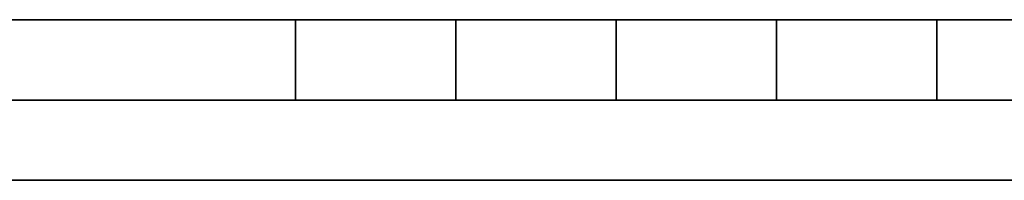
# Model space of a CAD drawing. Extents: x 0 to 420, y 0 to 297.
# Drawn here: x 150 to 212, y 0 to 10 of the extents above; entities that cross this region are included whole.
import ezdxf

# ---------------------------------------------------------------- set-up
doc = ezdxf.new("R2010")
doc.units = 0

msp = doc.modelspace()

# ---------------------------------------------------------------- linework, layer by layer
at = {"color": 7, "lineweight": 35}
for p, q in [((25.000401, 9.99976), (410, 9.99976)), ((167.501007, 4.99976), (167.501007, 9.99976)), ((177.501007, 4.99976), (177.501007, 9.99976)), ((187.501007, 4.99976), (187.501007, 9.99976)), ((197.501007, 4.99976), (197.501007, 9.99976)), ((207.501007, 4.99976), (207.501007, 9.99976)), ((20.000401, 4.99976), (167.501007, 4.99976)), ((167.501007, 4.99976), (177.501007, 4.99976)), ((177.501007, 4.99976), (187.501007, 4.99976)), ((187.501007, 4.99976), (197.501007, 4.99976)), ((197.501007, 4.99976), (207.501007, 4.99976)), ((207.501007, 4.99976), (217.5, 4.99976)), ((0, 0), (420, 0)), ((0, 0), (420, 0))]:
    msp.add_line(p, q, dxfattribs=at)

doc.saveas('drawing.dxf')
